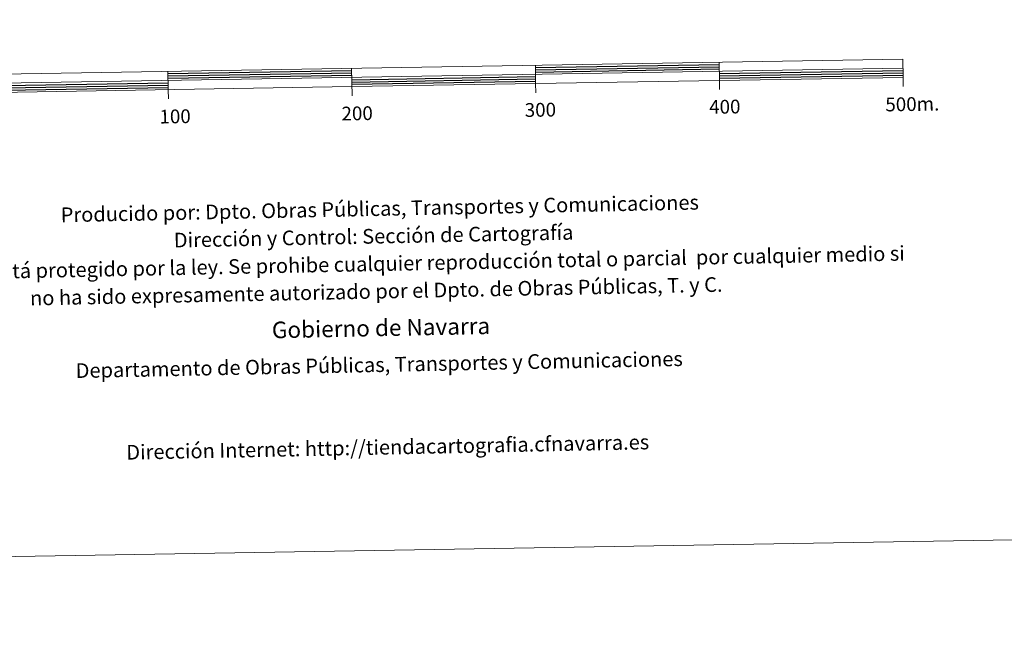
# Model space of a CAD drawing. Units: metres. Extents: x 613620 to 618124, y 4715088 to 4718132.
# Drawn here: x 616073 to 616609, y 4715088 to 4715421 of the extents above; entities that cross this region are included whole.
import ezdxf
from ezdxf.enums import TextEntityAlignment as Align

# ---------------------------------------------------------------- set-up
doc = ezdxf.new("R2010")
doc.units = ezdxf.units.M
doc.header["$MEASUREMENT"] = 0
doc.layers.add('Level 63', color=7, linetype='Continuous', lineweight=0)
doc.styles.add('Arial', font='ARIAL.TTF', dxfattribs={"height": 0.2})

msp = doc.modelspace()

# ---------------------------------------------------------------- linework, layer by layer
at = {"layer": 'Level 63', "linetype": 'Continuous', "lineweight": 0}
msp.add_lwpolyline([(613669.28, 4715088.21), (613619.58, 4718057.8), (618073.93, 4718132.37), (618123.63, 4715162.79), (613669.28, 4715088.21)], close=True, dxfattribs=at)
at = {"layer": 'Level 63', "linetype": 'Continuous', "lineweight": 13}
for points in [[(616253.64, 4715384.32), (616553.6, 4715389.34), (616553.44, 4715399.34), (615953.52, 4715389.29), (615953.69, 4715379.29), (616253.64, 4715384.32)], [(616353.46, 4715395.99), (616353.63, 4715385.99)], [(616453.45, 4715397.66), (616453.62, 4715387.66)], [(615953.61, 4715384.29), (616553.52, 4715394.34)], [(616153.49, 4715392.64), (616153.66, 4715382.64)], [(616253.73, 4715379.29), (616253.48, 4715394.31)], [(616353.72, 4715380.99), (616353.63, 4715385.99)], [(616453.7, 4715382.66), (616453.62, 4715387.66)], [(616553.69, 4715384.34), (616553.6, 4715389.34)], [(616153.74, 4715377.64), (616153.66, 4715382.64)]]:
    msp.add_lwpolyline(points, dxfattribs=at)
at = {"layer": 'Level 63', "linetype": 'Continuous', "lineweight": 30}
for points in [[(616353.48, 4715394.74), (616453.47, 4715396.41)], [(616153.52, 4715391.39), (616253.5, 4715393.06)], [(616153.53, 4715390.14), (616253.52, 4715391.81)], [(616153.55, 4715388.89), (616253.54, 4715390.56)], [(616353.51, 4715393.49), (616453.49, 4715395.16)], [(616353.52, 4715392.24), (616453.51, 4715393.91)], [(616453.55, 4715391.41), (616553.54, 4715393.09)], [(616453.57, 4715390.16), (616553.56, 4715391.83)], [(616453.6, 4715388.91), (616553.58, 4715390.59)], [(616053.61, 4715384.72), (616153.59, 4715386.39)], [(616053.63, 4715383.47), (616153.62, 4715385.14)], [(616253.58, 4715388.06), (616353.57, 4715389.74)], [(616253.6, 4715386.82), (616353.59, 4715388.49)], [(616253.62, 4715385.56), (616353.61, 4715387.24)], [(616053.65, 4715382.22), (616153.64, 4715383.89)]]:
    msp.add_lwpolyline(points, dxfattribs=at)

# ---------------------------------------------------------------- texts
at = {"layer": 'Level 63', "linetype": 'Continuous', "lineweight": 0, "style": 'Arial'}
for s, p in [('300', (616356.2, 4715371.68)), ('400', (616456.57, 4715373.35)), ('500m.', (616558.62, 4715374.8)), ('100', (616157.4, 4715368.08)), ('200', (616256.48, 4715369.74))]:
    msp.add_text(s, height=7.5, rotation=0.9594, dxfattribs=at).set_placement(p, align=Align.MIDDLE_CENTER)
for s, height, p in [('Producido por: Dpto. Obras Públicas, Transportes y Comunicaciones', 8, (616095.14, 4715314.45)), ('Dirección y Control: Sección de Cartografía', 8, (616156.69, 4715300.67)), ('Este mapa está protegido por la ley. Se prohibe cualquier reproducción total o parcial  por cualquier medio si', 7.99998, (616001.87, 4715282.58)), ('no ha sido expresamente autorizado por el Dpto. de Obras Públicas, T. y C.', 8, (616078.45, 4715269.11)), ('Gobierno de Navarra', 9, (616210.06, 4715251.73)), ('Departamento de Obras Públicas, Transportes y Comunicaciones', 8, (616103.28, 4715229.6)), ('Dirección Internet: http://tiendacartografia.cfnavarra.es', 8, (616130.83, 4715185.14))]:
    msp.add_text(s, height=height, rotation=1.1418, dxfattribs=at).set_placement(p, align=Align.MIDDLE_LEFT)

doc.saveas('drawing.dxf')
